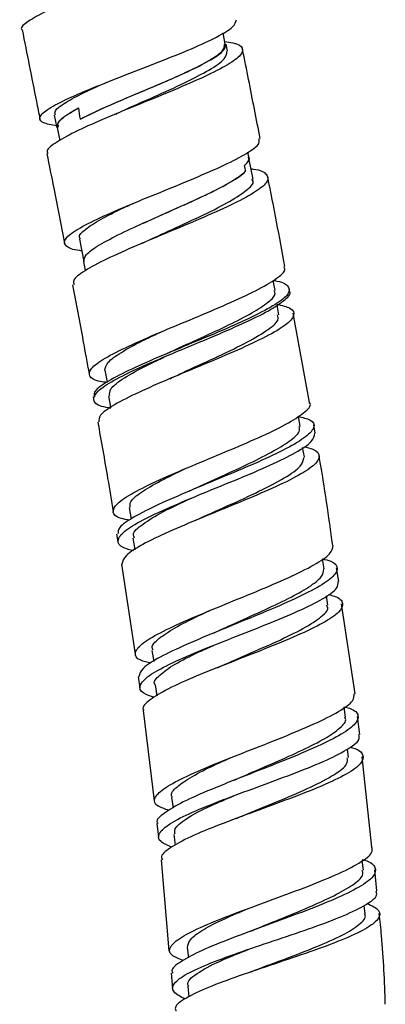
# Model space of a CAD drawing. Units: millimetres. Extents: x 3 to 2996, y 5 to 2995.
# Drawn here: x 1604 to 1628, y 1325 to 1390 of the extents above; entities that cross this region are included whole.
import ezdxf

# ---------------------------------------------------------------- set-up
doc = ezdxf.new("R2010")
doc.units = ezdxf.units.MM

msp = doc.modelspace()

# ---------------------------------------------------------------- linework, layer by layer
at = {"color": 7, "linetype": 'Continuous', "lineweight": 25}
for p, q in [((1617.612, 1388.413), (1617.468, 1389.153)), ((1617.762, 1387.941), (1617.666, 1388.418)), ((1606.335, 1383.723), (1606.499, 1382.897)), ((1606.519, 1382.905), (1606.691, 1382.05)), ((1619.154, 1380.989), (1619.095, 1381.28)), ((1607.994, 1375.549), (1608.289, 1374.078)), ((1608.258, 1374.076), (1608.375, 1373.477)), ((1620.906, 1372.16), (1620.772, 1372.831)), ((1621.835, 1372.157), (1621.815, 1372.268)), ((1621.153, 1370.571), (1621.03, 1371.219)), ((1623.159, 1364.779), (1622.087, 1370.68)), ((1613.624, 1367.95), (1613.582, 1367.93)), ((1609.661, 1366.904), (1609.812, 1366.129)), ((1608.888, 1365.161), (1608.923, 1364.969)), ((1622.559, 1363.206), (1622.431, 1363.877)), ((1623.541, 1362.764), (1623.443, 1363.304)), ((1622.824, 1361.189), (1622.713, 1361.815)), ((1611.275, 1357.839), (1611.413, 1357.092)), ((1610.438, 1356.096), (1610.52, 1355.597)), ((1624.131, 1353.81), (1624.013, 1354.473)), ((1610.777, 1354.115), (1611.66, 1348.177)), ((1625.095, 1352.984), (1624.953, 1353.881)), ((1624.377, 1351.427), (1624.282, 1352.03)), ((1626.172, 1345.571), (1625.278, 1351.495)), ((1612.769, 1348.43), (1612.89, 1347.707)), ((1611.866, 1346.689), (1611.969, 1345.954)), ((1612.98, 1346.17), (1613.089, 1345.429)), ((1612.19, 1344.467), (1612.915, 1338.504)), ((1625.546, 1344.025), (1625.441, 1344.686)), ((1626.476, 1342.897), (1626.325, 1344.076)), ((1625.737, 1341.366), (1625.662, 1341.93)), ((1627.284, 1335.448), (1626.637, 1341.407)), ((1614.067, 1338.743), (1614.169, 1338.044)), ((1613.093, 1337.016), (1613.197, 1336.109)), ((1614.216, 1336.296), (1614.301, 1335.581)), ((1613.378, 1334.617), (1613.895, 1328.63)), ((1626.728, 1333.939), (1626.641, 1334.586)), ((1627.606, 1332.568), (1627.474, 1333.962)), ((1626.829, 1331.058), (1626.772, 1331.61)), ((1615.104, 1328.839), (1615.183, 1328.171)), ((1614.053, 1327.139), (1614.14, 1326.133)), ((1615.149, 1326.289), (1615.21, 1325.589))]:
    msp.add_line(p, q, dxfattribs=at)
at = {"color": 7, "linetype": 'Continuous', "lineweight": 25, "flags": 128}
for points in [[(1619.444, 1379.514), (1619.297, 1380.249), (1619.151, 1380.985)], [(1609.911, 1365.221), (1610.048, 1364.483), (1610.056, 1364.437)], [(1611.524, 1355.831), (1611.649, 1355.091), (1611.652, 1355.07)]]:
    msp.add_lwpolyline(points, dxfattribs=at)
at = {"color": 7, "linetype": 'Continuous', "lineweight": 25}
for points, knots in [([(1612.254, 1393.198), (1612.053, 1393.119), (1611.117, 1392.75), (1609.363, 1392.075), (1607.229, 1391.225), (1605.483, 1390.455), (1604.467, 1389.83), (1604.054, 1389.466), (1604.213, 1389.356), (1604.213, 1389.355)], [0, 0, 0, 0, 0.051639, 0.241194, 0.430775, 0.620409, 0.810105, 0.999887, 1, 1, 1, 1]), ([(1606.637, 1383.015), (1606.284, 1383.069), (1605.52, 1383.185), (1605.268, 1383.542), (1605.748, 1384.061), (1606.993, 1384.732), (1608.824, 1385.518), (1611.024, 1386.381), (1613.325, 1387.268), (1615.455, 1388.126), (1617.137, 1388.902), (1618.23, 1389.559), (1618.306, 1389.871), (1618.343, 1390.023)], [0, 0, 0, 0, 0.079298, 0.171877, 0.264401, 0.356872, 0.449296, 0.54168, 0.634039, 0.726386, 0.818739, 0.911113, 1, 1, 1, 1]), ([(1604.214, 1389.356), (1604.529, 1387.784), (1604.923, 1385.825), (1605.313, 1383.865), (1605.39, 1383.477)], [0, 0, 0, 0, 0.80204, 1, 1, 1, 1]), ([(1617.579, 1388.583), (1617.766, 1388.559), (1618.434, 1388.472), (1618.833, 1388.168), (1618.681, 1387.655), (1617.702, 1386.977), (1616.074, 1386.172), (1613.983, 1385.277), (1611.687, 1384.345), (1609.469, 1383.433), (1607.58, 1382.59), (1606.326, 1381.876), (1605.759, 1381.407), (1605.902, 1381.235), (1605.934, 1381.195)], [0, 0, 0, 0, 0.036211, 0.129719, 0.223245, 0.316788, 0.41035, 0.503929, 0.597523, 0.69113, 0.784744, 0.878367, 0.971994, 1, 1, 1, 1]), ([(1608.035, 1383.465), (1608.517, 1383.703), (1609.477, 1384.177), (1611.39, 1384.987), (1613.353, 1385.808), (1615.192, 1386.61), (1616.63, 1387.336), (1617.568, 1387.961), (1617.624, 1388.265), (1617.652, 1388.415)], [0, 0, 0, 0, 0.143902, 0.286922, 0.431901, 0.574272, 0.719332, 0.862171, 1, 1, 1, 1]), ([(1608.035, 1383.465), (1608.164, 1383.531), (1608.729, 1383.822), (1609.981, 1384.391), (1611.852, 1385.183), (1613.758, 1385.986), (1615.474, 1386.756), (1616.783, 1387.451), (1617.56, 1388.016), (1617.56, 1388.283), (1617.561, 1388.403)], [0, 0, 0, 0, 0.041365, 0.182038, 0.32265, 0.463289, 0.603978, 0.744743, 0.885652, 1, 1, 1, 1]), ([(1610.39, 1383.804), (1610.524, 1383.868), (1611.278, 1384.227), (1612.93, 1384.94), (1614.977, 1385.87), (1616.631, 1386.726), (1617.673, 1387.439), (1617.703, 1387.775), (1617.717, 1387.932)], [0, 0, 0, 0, 0.0422359, 0.2386316, 0.4350454, 0.6313932, 0.8277753, 1, 1, 1, 1]), ([(1619.914, 1382.187), (1619.661, 1383.482), (1619.277, 1385.446), (1618.883, 1387.408), (1618.749, 1388.076)], [0, 0, 0, 0, 0.659404, 1, 1, 1, 1]), ([(1606.418, 1383.739), (1606.391, 1383.808), (1606.311, 1384.006), (1606.897, 1384.473), (1608.071, 1385.123), (1609.137, 1385.617), (1609.771, 1385.888), (1609.792, 1385.897)], [0, 0, 0, 0, 0.1485125, 0.4294029, 0.7100337, 0.9906131, 1, 1, 1, 1]), ([(1606.534, 1382.904), (1606.55, 1383.048), (1606.584, 1383.35), (1607.256, 1383.827), (1607.799, 1384.138), (1607.927, 1384.21)], [0, 0, 0, 0, 0.409953, 0.861736, 1, 1, 1, 1]), ([(1606.623, 1382.926), (1606.585, 1382.995), (1606.464, 1383.218), (1607.01, 1383.668), (1607.685, 1384.067), (1607.927, 1384.21)], [0, 0, 0, 0, 0.222692, 0.721721, 1, 1, 1, 1]), ([(1610.342, 1383.789), (1610.329, 1383.784), (1610.311, 1383.776), (1610.29, 1383.768), (1610.283, 1383.765)], [0, 0, 0, 0, 0.692431, 1, 1, 1, 1]), ([(1608.147, 1374.786), (1608.107, 1374.79), (1607.534, 1374.844), (1607.061, 1375.07), (1606.918, 1375.504), (1607.653, 1376.112), (1609.08, 1376.859), (1611.046, 1377.718), (1613.306, 1378.638), (1615.584, 1379.567), (1617.613, 1380.451), (1619.104, 1381.23), (1619.916, 1381.819), (1619.854, 1382.071), (1619.829, 1382.171)], [0, 0, 0, 0, 0.007013, 0.100136, 0.193284, 0.286471, 0.379708, 0.47299, 0.566315, 0.659663, 0.753022, 0.846373, 0.939701, 1, 1, 1, 1]), ([(1605.848, 1381.178), (1605.998, 1380.423), (1606.39, 1378.463), (1606.77, 1376.5), (1607.003, 1375.292)], [0, 0, 0, 0, 0.384835, 1, 1, 1, 1]), ([(1618.887, 1380.417), (1619.089, 1380.625), (1619.296, 1380.84), (1619.148, 1380.983), (1619.143, 1380.987)], [0, 0, 0, 0, 0.970769, 1, 1, 1, 1]), ([(1618.887, 1380.417), (1619.085, 1380.622), (1619.29, 1380.835), (1619.145, 1380.977), (1619.14, 1380.982)], [0, 0, 0, 0, 0.965806, 1, 1, 1, 1]), ([(1619.308, 1380.194), (1619.359, 1380.188), (1619.936, 1380.119), (1620.394, 1379.857), (1620.496, 1379.371), (1619.723, 1378.712), (1618.261, 1377.917), (1616.269, 1377.02), (1613.998, 1376.07), (1611.726, 1375.124), (1609.719, 1374.233), (1608.273, 1373.454), (1607.52, 1372.885), (1607.606, 1372.643), (1607.637, 1372.557)], [0, 0, 0, 0, 0.009046, 0.1026996, 0.1964102, 0.2901801, 0.3840026, 0.4778748, 0.5717819, 0.6657108, 0.759645, 0.8535653, 0.9474617, 1, 1, 1, 1]), ([(1608.289, 1374.083), (1608.306, 1374.227), (1608.34, 1374.528), (1609.236, 1375.158), (1610.66, 1375.91), (1612.487, 1376.745), (1614.462, 1377.613), (1616.352, 1378.468), (1617.915, 1379.262), (1618.674, 1379.761), (1618.922, 1379.996), (1618.954, 1380.026)], [0, 0, 0, 0, 0.11242, 0.235347, 0.360719, 0.483939, 0.608656, 0.732985, 0.856503, 0.981943, 1, 1, 1, 1]), ([(1611.849, 1376.445), (1612.224, 1376.617), (1613.186, 1377.059), (1614.894, 1377.806), (1616.667, 1378.626), (1618.154, 1379.393), (1618.687, 1379.815), (1618.954, 1380.026)], [0, 0, 0, 0, 0.1368536, 0.3515418, 0.5663181, 0.7831237, 1, 1, 1, 1]), ([(1612.16, 1375.298), (1612.715, 1375.555), (1613.95, 1376.129), (1615.968, 1377.042), (1617.812, 1377.957), (1619.033, 1378.751), (1619.565, 1379.27), (1619.398, 1379.465), (1619.366, 1379.502)], [0, 0, 0, 0, 0.1612576, 0.3591998, 0.5571115, 0.7549543, 0.9527982, 1, 1, 1, 1]), ([(1621.531, 1373.743), (1621.356, 1374.726), (1621.006, 1376.696), (1620.612, 1378.658), (1620.415, 1379.641)], [0, 0, 0, 0, 0.49902, 1, 1, 1, 1]), ([(1608.061, 1375.559), (1608.033, 1375.596), (1607.904, 1375.764), (1608.332, 1376.195), (1609.34, 1376.851), (1610.518, 1377.448), (1611.354, 1377.825), (1611.585, 1377.93)], [0, 0, 0, 0, 0.076691, 0.349875, 0.623054, 0.896201, 1, 1, 1, 1]), ([(1612.137, 1375.291), (1612.132, 1375.289), (1612.124, 1375.285), (1612.115, 1375.281), (1612.112, 1375.28)], [0, 0, 0, 0, 0.663298, 1, 1, 1, 1]), ([(1609.819, 1366.095), (1609.663, 1366.116), (1609.008, 1366.207), (1608.581, 1366.503), (1608.661, 1367.01), (1609.584, 1367.681), (1611.171, 1368.486), (1613.243, 1369.389), (1615.544, 1370.341), (1617.788, 1371.288), (1619.717, 1372.175), (1621.026, 1372.944), (1621.636, 1373.469), (1621.499, 1373.675), (1621.462, 1373.731)], [0, 0, 0, 0, 0.02929, 0.12244, 0.215689, 0.309069, 0.402587, 0.496242, 0.590002, 0.683828, 0.777668, 0.871469, 0.96519, 1, 1, 1, 1]), ([(1620.773, 1372.829), (1620.799, 1372.826), (1621.349, 1372.76), (1621.793, 1372.5), (1621.915, 1372.015), (1621.154, 1371.354), (1619.702, 1370.557), (1617.713, 1369.657), (1615.436, 1368.705), (1613.152, 1367.756), (1611.129, 1366.863), (1609.666, 1366.082), (1608.898, 1365.512), (1608.978, 1365.27), (1609.007, 1365.183)], [0, 0, 0, 0, 0.004615, 0.098333, 0.192206, 0.286243, 0.380436, 0.474765, 0.569184, 0.663639, 0.758065, 0.8524, 0.946598, 1, 1, 1, 1]), ([(1607.535, 1372.537), (1607.768, 1371.316), (1608.143, 1369.352), (1608.5, 1367.384), (1608.635, 1366.639)], [0, 0, 0, 0, 0.621442, 1, 1, 1, 1]), ([(1610.064, 1364.393), (1609.85, 1364.435), (1609.173, 1364.567), (1608.832, 1364.933), (1609.096, 1365.503), (1610.181, 1366.225), (1611.899, 1367.066), (1614.051, 1367.99), (1616.369, 1368.948), (1618.563, 1369.885), (1620.388, 1370.756), (1621.52, 1371.497), (1621.993, 1371.963), (1621.827, 1372.131), (1621.807, 1372.152)], [0, 0, 0, 0, 0.043718, 0.137921, 0.232157, 0.326431, 0.420753, 0.515112, 0.609502, 0.703903, 0.798294, 0.892659, 0.986976, 1, 1, 1, 1]), ([(1613.666, 1367.963), (1613.825, 1368.04), (1614.552, 1368.389), (1616.047, 1369.054), (1617.873, 1369.902), (1619.44, 1370.702), (1620.493, 1371.402), (1620.978, 1371.889), (1620.859, 1372.092), (1620.826, 1372.148)], [0, 0, 0, 0, 0.049188, 0.225803, 0.402418, 0.579034, 0.755553, 0.93204, 1, 1, 1, 1]), ([(1621.02, 1371.268), (1621.346, 1371.186), (1622.066, 1371.004), (1622.243, 1370.542), (1621.688, 1369.909), (1620.368, 1369.133), (1618.474, 1368.249), (1616.234, 1367.303), (1613.924, 1366.347), (1611.822, 1365.432), (1610.218, 1364.612), (1609.269, 1363.953), (1609.273, 1363.644), (1609.274, 1363.508)], [0, 0, 0, 0, 0.0778491, 0.1718558, 0.2659545, 0.3601452, 0.4544138, 0.5487458, 0.6431118, 0.7374819, 0.8318267, 0.9261164, 1, 1, 1, 1]), ([(1613.967, 1366.352), (1614.236, 1366.481), (1615.158, 1366.922), (1616.937, 1367.716), (1618.913, 1368.662), (1620.388, 1369.515), (1621.174, 1370.16), (1621.085, 1370.446), (1621.053, 1370.552)], [0, 0, 0, 0, 0.082451, 0.282612, 0.482808, 0.682906, 0.882959, 1, 1, 1, 1]), ([(1609.661, 1366.904), (1609.695, 1367.072), (1609.763, 1367.408), (1610.682, 1368.072), (1611.918, 1368.751), (1612.932, 1369.226), (1613.353, 1369.424)], [0, 0, 0, 0, 0.2692397, 0.5390464, 0.8089199, 1, 1, 1, 1]), ([(1609.992, 1365.235), (1609.98, 1365.374), (1609.952, 1365.701), (1610.881, 1366.395), (1612.194, 1367.127), (1613.26, 1367.625), (1613.645, 1367.804)], [0, 0, 0, 0, 0.2243, 0.526632, 0.829126, 1, 1, 1, 1]), ([(1613.922, 1366.34), (1613.92, 1366.339), (1613.917, 1366.336), (1613.912, 1366.334), (1613.911, 1366.333)], [0, 0, 0, 0, 0.633282, 1, 1, 1, 1]), ([(1611.305, 1357.013), (1611.102, 1357.053), (1610.442, 1357.181), (1610.114, 1357.54), (1610.382, 1358.103), (1611.47, 1358.82), (1613.192, 1359.658), (1615.35, 1360.582), (1617.678, 1361.544), (1619.883, 1362.488), (1621.719, 1363.366), (1622.857, 1364.115), (1623.332, 1364.586), (1623.165, 1364.756), (1623.145, 1364.777)], [0, 0, 0, 0, 0.041702, 0.135527, 0.229531, 0.323751, 0.418204, 0.512866, 0.607695, 0.702616, 0.797542, 0.892391, 0.987087, 1, 1, 1, 1]), ([(1622.433, 1363.868), (1622.716, 1363.796), (1623.394, 1363.622), (1623.564, 1363.172), (1623.027, 1362.536), (1621.717, 1361.755), (1619.827, 1360.866), (1617.58, 1359.914), (1615.256, 1358.953), (1613.133, 1358.035), (1611.509, 1357.214), (1610.54, 1356.555), (1610.536, 1356.247), (1610.533, 1356.111)], [0, 0, 0, 0, 0.068091, 0.162652, 0.257473, 0.352556, 0.447868, 0.543351, 0.638913, 0.734451, 0.829866, 0.925068, 1, 1, 1, 1]), ([(1609.202, 1363.495), (1609.423, 1362.254), (1609.773, 1360.284), (1610.096, 1358.309), (1610.216, 1357.578)], [0, 0, 0, 0, 0.629816, 1, 1, 1, 1]), ([(1615.269, 1358.952), (1615.27, 1358.953), (1615.824, 1359.226), (1617.161, 1359.816), (1619.022, 1360.675), (1620.698, 1361.501), (1621.907, 1362.24), (1622.567, 1362.817), (1622.508, 1363.086), (1622.484, 1363.192)], [0, 0, 0, 0, 0.000535, 0.177584, 0.354612, 0.531634, 0.70853, 0.88527, 1, 1, 1, 1]), ([(1611.553, 1355.003), (1611.317, 1355.065), (1610.659, 1355.238), (1610.427, 1355.659), (1610.856, 1356.272), (1612.086, 1357.02), (1613.919, 1357.874), (1616.14, 1358.796), (1618.47, 1359.74), (1620.631, 1360.658), (1622.332, 1361.498), (1623.425, 1362.223), (1623.489, 1362.585), (1623.521, 1362.76)], [0, 0, 0, 0, 0.053035, 0.148115, 0.243249, 0.338456, 0.433731, 0.529069, 0.624452, 0.719853, 0.815247, 0.910603, 1, 1, 1, 1]), ([(1622.785, 1361.866), (1623.005, 1361.813), (1623.658, 1361.657), (1623.916, 1361.248), (1623.535, 1360.638), (1622.345, 1359.886), (1620.542, 1359.028), (1618.334, 1358.102), (1615.998, 1357.156), (1613.816, 1356.241), (1612.079, 1355.404), (1610.933, 1354.674), (1610.839, 1354.301), (1610.793, 1354.117)], [0, 0, 0, 0, 0.048466, 0.143502, 0.238662, 0.333948, 0.429347, 0.524832, 0.620368, 0.715912, 0.811419, 0.906853, 1, 1, 1, 1]), ([(1615.598, 1356.986), (1615.623, 1356.998), (1616.272, 1357.314), (1617.824, 1357.984), (1619.892, 1358.934), (1621.596, 1359.823), (1622.705, 1360.599), (1622.77, 1360.994), (1622.802, 1361.186)], [0, 0, 0, 0, 0.00812, 0.208755, 0.409462, 0.610127, 0.810661, 1, 1, 1, 1]), ([(1624.695, 1355.357), (1624.435, 1357.267), (1624.164, 1359.249), (1623.806, 1361.217), (1623.793, 1361.288)], [0, 0, 0, 0, 0.9636643, 1, 1, 1, 1]), ([(1611.339, 1357.851), (1611.326, 1357.973), (1611.296, 1358.262), (1612.011, 1358.857), (1613.26, 1359.596), (1614.413, 1360.149), (1614.989, 1360.424)], [0, 0, 0, 0, 0.197049, 0.46494, 0.733127, 1, 1, 1, 1]), ([(1611.624, 1355.843), (1611.585, 1355.918), (1611.454, 1356.172), (1612.105, 1356.755), (1613.408, 1357.554), (1614.69, 1358.156), (1615.312, 1358.449)], [0, 0, 0, 0, 0.122651, 0.418685, 0.717851, 1, 1, 1, 1]), ([(1615.263, 1358.949), (1615.261, 1358.948), (1615.26, 1358.948), (1615.257, 1358.947), (1615.257, 1358.947)], [0, 0, 0, 0, 0.947584, 1, 1, 1, 1]), ([(1612.704, 1347.585), (1612.459, 1347.648), (1611.795, 1347.819), (1611.565, 1348.237), (1612, 1348.842), (1613.233, 1349.584), (1615.071, 1350.434), (1617.301, 1351.358), (1619.647, 1352.308), (1621.824, 1353.235), (1623.538, 1354.086), (1624.637, 1354.819), (1624.701, 1355.186), (1624.732, 1355.362)], [0, 0, 0, 0, 0.055049, 0.149258, 0.243724, 0.3385, 0.433595, 0.528981, 0.62458, 0.720288, 0.815983, 0.911545, 1, 1, 1, 1]), ([(1624.014, 1354.471), (1624.214, 1354.422), (1624.848, 1354.269), (1625.105, 1353.861), (1624.743, 1353.246), (1623.566, 1352.486), (1621.766, 1351.62), (1619.551, 1350.686), (1617.198, 1349.734), (1614.991, 1348.813), (1613.228, 1347.975), (1612.06, 1347.246), (1611.955, 1346.877), (1611.903, 1346.695)], [0, 0, 0, 0, 0.043944, 0.138836, 0.234071, 0.329668, 0.425597, 0.521779, 0.618102, 0.714423, 0.810594, 0.906495, 1, 1, 1, 1]), ([(1616.843, 1349.579), (1617.271, 1349.776), (1618.308, 1350.253), (1620.063, 1351.03), (1621.818, 1351.861), (1623.186, 1352.626), (1624.051, 1353.293), (1624.091, 1353.639), (1624.111, 1353.807)], [0, 0, 0, 0, 0.125117, 0.302663, 0.480128, 0.657502, 0.834608, 1, 1, 1, 1]), ([(1612.932, 1345.334), (1612.671, 1345.422), (1612.024, 1345.638), (1611.895, 1346.113), (1612.475, 1346.752), (1613.834, 1347.507), (1615.767, 1348.351), (1618.047, 1349.25), (1620.388, 1350.163), (1622.513, 1351.045), (1624.125, 1351.852), (1625.067, 1352.512), (1625.055, 1352.837), (1625.05, 1352.977)], [0, 0, 0, 0, 0.0645044, 0.1600367, 0.2556566, 0.3513729, 0.4471913, 0.5430921, 0.6390528, 0.7350377, 0.8310085, 0.9269346, 1, 1, 1, 1]), ([(1624.395, 1352.116), (1624.533, 1352.083), (1625.133, 1351.939), (1625.444, 1351.562), (1625.214, 1350.97), (1624.137, 1350.246), (1622.414, 1349.422), (1620.239, 1348.531), (1617.882, 1347.616), (1615.638, 1346.722), (1613.759, 1345.886), (1612.578, 1345.156), (1612.075, 1344.687), (1612.232, 1344.498), (1612.251, 1344.475)], [0, 0, 0, 0, 0.028405, 0.123758, 0.219266, 0.314932, 0.410741, 0.506668, 0.602664, 0.698677, 0.79465, 0.890526, 0.98627, 1, 1, 1, 1]), ([(1617.073, 1347.283), (1617.502, 1347.476), (1618.682, 1348.005), (1620.705, 1348.866), (1622.644, 1349.787), (1623.904, 1350.583), (1624.477, 1351.131), (1624.325, 1351.365), (1624.291, 1351.418)], [0, 0, 0, 0, 0.1265912, 0.3481001, 0.546181, 0.7441313, 0.9419538, 1, 1, 1, 1]), ([(1612.851, 1348.443), (1612.819, 1348.52), (1612.721, 1348.761), (1613.268, 1349.285), (1614.395, 1350.002), (1615.599, 1350.608), (1616.398, 1350.97), (1616.576, 1351.052)], [0, 0, 0, 0, 0.123871, 0.389876, 0.656315, 0.923046, 1, 1, 1, 1]), ([(1612.991, 1346.177), (1612.987, 1346.182), (1612.831, 1346.355), (1613.238, 1346.799), (1614.208, 1347.513), (1615.525, 1348.184), (1616.516, 1348.62), (1616.849, 1348.766)], [0, 0, 0, 0, 0.0083, 0.291138, 0.574098, 0.8573, 1, 1, 1, 1]), ([(1613.901, 1337.885), (1613.63, 1337.975), (1612.978, 1338.19), (1612.851, 1338.66), (1613.437, 1339.288), (1614.799, 1340.036), (1616.739, 1340.877), (1619.033, 1341.779), (1621.394, 1342.7), (1623.54, 1343.595), (1625.168, 1344.415), (1626.118, 1345.087), (1626.106, 1345.418), (1626.1, 1345.56)], [0, 0, 0, 0, 0.0669243, 0.1613457, 0.2561103, 0.3512747, 0.4468576, 0.5428044, 0.6390178, 0.7353477, 0.8316316, 0.9277228, 1, 1, 1, 1]), ([(1625.438, 1344.709), (1625.563, 1344.679), (1626.151, 1344.535), (1626.463, 1344.156), (1626.253, 1343.556), (1625.19, 1342.822), (1623.473, 1341.987), (1621.29, 1341.086), (1618.911, 1340.162), (1616.638, 1339.261), (1614.728, 1338.423), (1613.522, 1337.696), (1613.003, 1337.232), (1613.153, 1337.047), (1613.172, 1337.025)], [0, 0, 0, 0, 0.025655, 0.120536, 0.215845, 0.311609, 0.407811, 0.50437, 0.601141, 0.697943, 0.794585, 0.890888, 0.986742, 1, 1, 1, 1]), ([(1618.212, 1339.878), (1618.458, 1339.989), (1619.301, 1340.37), (1620.904, 1341.047), (1622.731, 1341.865), (1624.265, 1342.64), (1625.23, 1343.329), (1625.647, 1343.791), (1625.513, 1343.987), (1625.49, 1344.022)], [0, 0, 0, 0, 0.0736069, 0.2516687, 0.429685, 0.6075627, 0.7851868, 0.9624421, 1, 1, 1, 1]), ([(1614.084, 1335.464), (1613.808, 1335.579), (1613.182, 1335.841), (1613.16, 1336.359), (1613.878, 1337.007), (1615.355, 1337.75), (1617.379, 1338.563), (1619.711, 1339.419), (1622.061, 1340.282), (1624.153, 1341.117), (1625.685, 1341.883), (1626.51, 1342.484), (1626.446, 1342.779), (1626.422, 1342.891)], [0, 0, 0, 0, 0.075358, 0.171214, 0.267181, 0.36328, 0.459504, 0.555839, 0.652247, 0.748684, 0.845104, 0.941459, 1, 1, 1, 1]), ([(1625.822, 1342.062), (1625.881, 1342.047), (1626.424, 1341.91), (1626.76, 1341.554), (1626.663, 1340.976), (1625.685, 1340.281), (1624.034, 1339.5), (1621.888, 1338.659), (1619.514, 1337.792), (1617.208, 1336.938), (1615.233, 1336.13), (1613.91, 1335.406), (1613.304, 1334.903), (1613.439, 1334.677), (1613.47, 1334.625)], [0, 0, 0, 0, 0.011637, 0.107122, 0.202784, 0.298637, 0.394672, 0.490853, 0.587133, 0.68344, 0.779701, 0.875849, 0.971827, 1, 1, 1, 1]), ([(1614.122, 1338.745), (1614.1, 1338.778), (1613.967, 1338.975), (1614.382, 1339.431), (1615.356, 1340.113), (1616.649, 1340.77), (1617.625, 1341.201), (1617.985, 1341.36)], [0, 0, 0, 0, 0.052987, 0.316549, 0.580564, 0.845083, 1, 1, 1, 1]), ([(1618.345, 1337.346), (1618.6, 1337.457), (1619.51, 1337.852), (1621.305, 1338.564), (1623.319, 1339.431), (1624.857, 1340.239), (1625.707, 1340.892), (1625.672, 1341.224), (1625.658, 1341.356)], [0, 0, 0, 0, 0.077034, 0.2751, 0.473224, 0.671285, 0.869148, 1, 1, 1, 1]), ([(1614.304, 1336.306), (1614.282, 1336.42), (1614.222, 1336.723), (1615.017, 1337.355), (1616.384, 1338.092), (1617.664, 1338.628), (1618.173, 1338.841)], [0, 0, 0, 0, 0.17061, 0.451409, 0.782076, 1, 1, 1, 1]), ([(1614.828, 1327.984), (1614.542, 1328.102), (1613.91, 1328.362), (1613.892, 1328.874), (1614.616, 1329.51), (1616.096, 1330.244), (1618.13, 1331.055), (1620.481, 1331.916), (1622.856, 1332.789), (1624.974, 1333.639), (1626.525, 1334.421), (1627.357, 1335.034), (1627.293, 1335.335), (1627.27, 1335.446)], [0, 0, 0, 0, 0.078335, 0.17292, 0.267936, 0.363457, 0.459486, 0.555963, 0.652746, 0.749651, 0.846474, 0.943026, 1, 1, 1, 1]), ([(1626.634, 1334.643), (1626.688, 1334.629), (1627.227, 1334.49), (1627.569, 1334.129), (1627.491, 1333.541), (1626.53, 1332.833), (1624.886, 1332.039), (1622.731, 1331.184), (1620.334, 1330.306), (1617.992, 1329.445), (1615.98, 1328.634), (1614.628, 1327.913), (1614.003, 1327.418), (1614.13, 1327.197), (1614.158, 1327.148)], [0, 0, 0, 0, 0.010671, 0.105322, 0.200465, 0.296171, 0.392425, 0.489139, 0.586153, 0.683243, 0.780161, 0.876692, 0.972674, 1, 1, 1, 1]), ([(1619.303, 1329.924), (1619.375, 1329.955), (1620.031, 1330.241), (1621.476, 1330.81), (1623.371, 1331.597), (1625.029, 1332.358), (1626.186, 1333.055), (1626.759, 1333.584), (1626.672, 1333.843), (1626.644, 1333.928)], [0, 0, 0, 0, 0.021961, 0.200636, 0.379371, 0.557911, 0.736211, 0.914076, 1, 1, 1, 1]), ([(1614.965, 1325.441), (1614.67, 1325.593), (1614.058, 1325.906), (1614.146, 1326.466), (1614.997, 1327.105), (1616.583, 1327.815), (1618.691, 1328.577), (1621.071, 1329.37), (1623.428, 1330.167), (1625.491, 1330.941), (1626.949, 1331.66), (1627.68, 1332.206), (1627.582, 1332.476), (1627.551, 1332.562)], [0, 0, 0, 0, 0.089493, 0.185191, 0.281036, 0.377036, 0.473192, 0.569474, 0.665843, 0.762244, 0.858621, 0.954923, 1, 1, 1, 1]), ([(1626.974, 1331.756), (1627.274, 1331.606), (1627.886, 1331.297), (1627.791, 1330.723), (1626.931, 1330.063), (1625.336, 1329.331), (1623.22, 1328.552), (1620.832, 1327.751), (1618.469, 1326.959), (1616.404, 1326.2), (1614.952, 1325.502), (1614.232, 1324.98), (1614.331, 1324.718), (1614.361, 1324.64)], [0, 0, 0, 0, 0.0914591, 0.1872884, 0.2833429, 0.3796146, 0.4760704, 0.5726455, 0.6692625, 0.765834, 0.8622728, 0.9585182, 1, 1, 1, 1]), ([(1615.124, 1328.841), (1615.151, 1329.014), (1615.206, 1329.373), (1616.111, 1330.016), (1617.439, 1330.702), (1618.583, 1331.186), (1619.118, 1331.412)], [0, 0, 0, 0, 0.24413, 0.506317, 0.769081, 1, 1, 1, 1]), ([(1619.306, 1327.236), (1619.31, 1327.238), (1619.952, 1327.503), (1621.515, 1328.061), (1623.626, 1328.879), (1625.408, 1329.659), (1626.487, 1330.362), (1626.945, 1330.827), (1626.801, 1331.034), (1626.784, 1331.059)], [0, 0, 0, 0, 0.001314, 0.199831, 0.39838, 0.596943, 0.785565, 0.974011, 1, 1, 1, 1]), ([(1628.164, 1325.096), (1628.112, 1326.606), (1628.043, 1328.605), (1627.814, 1330.591), (1627.758, 1331.077)], [0, 0, 0, 0, 0.7552857, 1, 1, 1, 1]), ([(1615.203, 1326.288), (1615.183, 1326.32), (1615.027, 1326.569), (1615.652, 1327.114), (1617.079, 1327.903), (1618.501, 1328.466), (1619.17, 1328.731)], [0, 0, 0, 0, 0.048348, 0.377306, 0.706584, 1, 1, 1, 1])]:
    msp.add_open_spline(points, degree=3, knots=knots, dxfattribs=at)
for points in [[(1607.927, 1384.21), (1607.962, 1383.962), (1607.999, 1383.713), (1608.035, 1383.465)], [(1618.954, 1380.026), (1618.931, 1380.156), (1618.909, 1380.287), (1618.887, 1380.417)]]:
    msp.add_open_spline(points, degree=3, dxfattribs=at)

doc.saveas('drawing.dxf')
